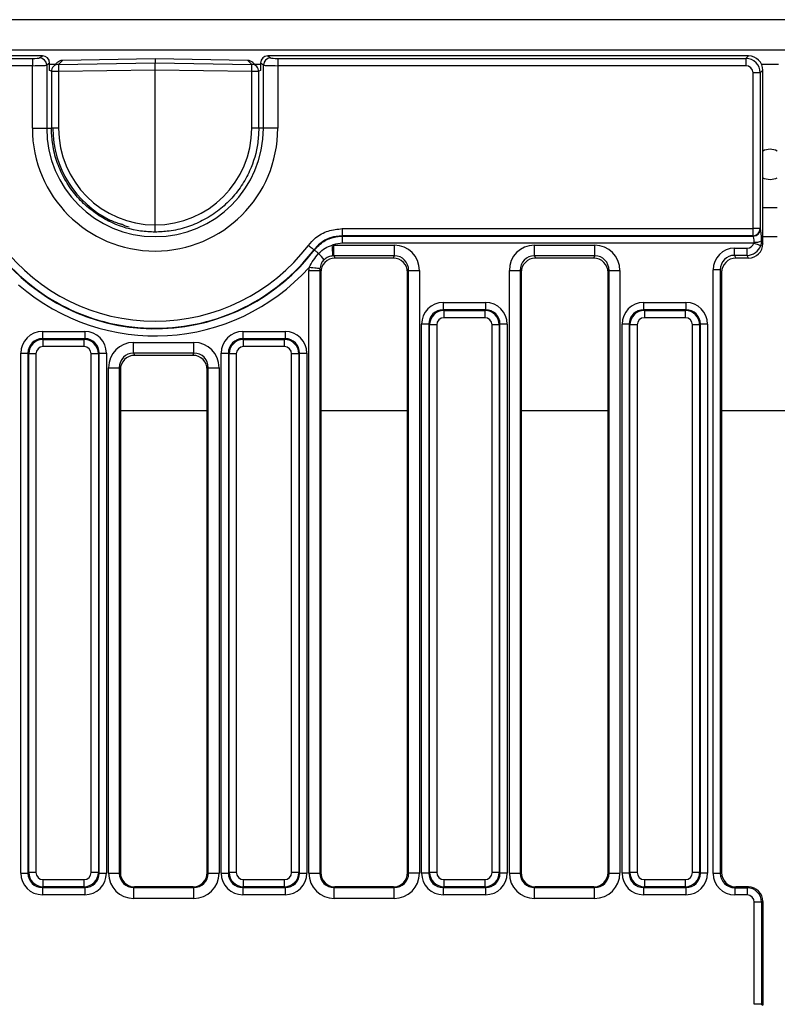
# Model space of a CAD drawing. Units: millimetres. Extents: x -201 to 664, y -32 to 370.
# Drawn here: x 126 to 147, y 186 to 213 of the extents above; entities that cross this region are included whole.
import ezdxf

# ---------------------------------------------------------------- set-up
doc = ezdxf.new("R2010")
doc.units = ezdxf.units.MM

msp = doc.modelspace()

# ---------------------------------------------------------------- linework, layer by layer
at = {"color": 7, "linetype": 'Continuous', "lineweight": 25}
for p, q in [((246.925277, 213.433134), (47.12528, 213.433134)), ((246.925277, 212.593135), (47.12528, 212.593135)), ((126.910007, 212.433135), (121.884513, 212.433135)), ((121.956033, 212.36162), (126.632691, 212.36162)), ((126.632691, 212.36162), (126.632691, 212.162381)), ((126.831204, 212.376985), (126.910007, 212.433135)), ((127.321929, 212.246142), (127.216292, 212.138651)), ((127.461952, 212.306048), (127.355445, 212.197672)), ((130.025328, 212.355257), (127.461791, 212.306425)), ((127.461791, 212.306425), (127.461952, 212.306048)), ((130.025328, 212.354877), (127.461952, 212.306048)), ((132.588864, 212.306425), (130.025328, 212.355257)), ((130.025328, 212.354877), (130.025328, 212.240375)), ((132.588703, 212.306048), (130.025328, 212.354877)), ((132.588864, 212.306425), (132.588703, 212.306048)), ((132.695216, 212.197672), (132.588703, 212.306048)), ((132.834369, 212.138651), (132.728726, 212.246142)), ((133.140546, 212.433135), (133.21935, 212.376985)), ((146.426797, 212.433135), (133.140546, 212.433135)), ((133.417857, 212.36162), (146.355284, 212.36162)), ((133.417857, 212.36162), (133.417857, 212.162381)), ((146.355284, 212.36162), (146.426797, 212.433135)), ((146.355284, 212.36162), (146.355284, 212.162381)), ((126.632691, 212.162381), (121.956033, 212.162381)), ((126.632691, 210.433136), (126.632691, 212.162381)), ((127.109367, 212.234504), (127.029711, 212.177746)), ((127.029711, 212.177746), (127.029711, 210.433136)), ((127.109367, 212.033136), (127.109367, 212.234504)), ((127.159381, 212.01179), (127.109367, 212.033136)), ((127.158934, 211.998463), (127.158934, 210.433136)), ((127.355445, 212.197672), (130.025328, 212.240375)), ((130.025328, 212.041166), (127.355445, 211.998463)), ((127.355445, 211.998463), (127.355445, 210.433136)), ((130.025328, 212.041166), (130.025328, 212.240375)), ((130.025328, 212.240375), (132.695216, 212.197672)), ((132.695216, 211.998463), (130.025328, 212.041166)), ((130.025328, 207.762666), (130.025328, 212.041166)), ((132.695216, 210.433136), (132.695216, 211.998463)), ((132.941187, 212.033136), (132.891274, 212.011833)), ((132.891721, 210.433136), (132.891721, 211.998463)), ((133.020842, 212.177746), (132.941187, 212.234504)), ((132.941187, 212.234504), (132.941187, 212.033136)), ((133.020842, 210.433136), (133.020842, 212.177746)), ((133.417857, 212.162381), (133.417857, 210.433136)), ((146.355284, 212.162381), (133.417857, 212.162381)), ((146.825278, 212.034657), (146.753759, 211.963142)), ((146.825278, 207.244322), (146.825278, 212.034657)), ((146.554518, 207.658975), (146.554518, 211.963142)), ((146.753759, 211.963142), (146.554518, 211.963142)), ((146.753759, 211.963142), (146.753759, 207.658975)), ((126.632691, 210.433136), (127.029711, 210.433136)), ((133.417857, 210.433136), (133.020842, 210.433136)), ((135.200423, 207.658975), (146.554518, 207.658975)), ((135.200423, 207.658975), (135.200423, 207.462014)), ((146.753759, 207.658975), (146.554518, 207.658975)), ((146.554518, 207.462014), (146.554518, 207.658975)), ((146.753759, 207.658975), (146.759838, 207.646727)), ((146.554518, 207.462014), (135.200423, 207.462014)), ((135.200423, 207.462014), (135.206473, 207.449765)), ((135.206473, 207.449765), (146.560598, 207.449765)), ((135.206473, 207.252805), (135.206473, 207.449765)), ((146.560598, 207.449765), (146.554518, 207.462014)), ((147.225276, 207.433136), (146.825278, 207.433136)), ((134.424627, 207.06376), (134.418023, 207.075281)), ((134.96992, 207.201823), (136.640627, 207.201823)), ((134.96992, 206.906381), (134.96992, 207.201823)), ((146.578861, 207.252805), (135.206473, 207.252805)), ((136.640627, 206.906381), (136.640627, 207.201823)), ((140.509922, 207.201823), (142.180628, 207.201823)), ((140.509922, 206.906381), (140.509922, 207.201823)), ((142.180628, 206.906381), (142.180628, 207.201823)), ((146.042693, 207.117914), (146.391791, 207.117914)), ((146.042693, 206.920951), (146.042693, 207.117914)), ((146.391791, 206.920951), (146.391791, 207.117914)), ((146.788276, 207.318894), (146.76655, 207.189475)), ((146.788276, 207.318894), (146.825278, 207.244322)), ((136.640627, 206.906381), (134.96992, 206.906381)), ((134.96992, 206.906381), (135.000724, 206.844297)), ((136.609823, 206.844297), (135.000724, 206.844297)), ((136.609823, 206.844297), (136.640627, 206.906381)), ((142.180628, 206.906381), (140.509922, 206.906381)), ((140.509922, 206.906381), (140.540725, 206.844297)), ((142.149824, 206.844297), (140.540725, 206.844297)), ((142.149824, 206.844297), (142.180628, 206.906381)), ((146.391791, 206.920951), (146.042693, 206.920951)), ((146.042693, 206.920951), (146.080727, 206.844297)), ((146.429825, 206.844297), (146.080727, 206.844297)), ((146.429825, 206.844297), (146.391791, 206.920951)), ((134.277881, 189.84621), (134.277881, 206.501782)), ((134.277881, 206.501782), (134.576744, 206.501782)), ((134.576744, 206.501782), (134.576744, 189.84621)), ((134.605277, 206.444274), (134.576744, 206.501782)), ((134.605277, 206.444274), (134.605277, 189.863302)), ((137.033809, 206.501782), (137.005276, 206.444274)), ((137.005276, 189.863302), (137.005276, 206.444274)), ((137.033809, 206.501782), (137.332666, 206.501782)), ((137.033809, 189.84621), (137.033809, 206.501782)), ((137.332666, 206.501782), (137.332666, 189.84621)), ((139.817882, 189.84621), (139.817882, 206.501782)), ((139.817882, 206.501782), (140.11674, 206.501782)), ((140.11674, 206.501782), (140.11674, 189.84621)), ((140.145278, 206.444274), (140.11674, 206.501782)), ((140.145278, 206.444274), (140.145278, 189.863302)), ((142.57381, 206.501782), (142.545277, 206.444274)), ((142.545277, 189.863302), (142.545277, 206.444274)), ((142.57381, 206.501782), (142.872668, 206.501782)), ((142.57381, 189.84621), (142.57381, 206.501782)), ((142.872668, 206.501782), (142.872668, 189.84621)), ((145.449514, 189.841426), (145.449514, 206.517878)), ((145.648754, 206.517878), (145.449514, 206.517878)), ((145.648754, 206.517878), (145.648754, 189.841426)), ((145.685274, 206.444274), (145.648754, 206.517878)), ((145.685274, 206.444274), (145.685274, 189.863302)), ((137.989724, 205.616402), (139.160824, 205.616402)), ((137.989724, 205.616402), (137.989724, 205.417164)), ((139.160824, 205.616402), (139.160824, 205.417164)), ((143.529725, 205.616402), (144.700826, 205.616402)), ((143.529725, 205.616402), (143.529725, 205.417164)), ((144.700826, 205.616402), (144.700826, 205.417164)), ((137.989724, 205.417164), (138.010276, 205.396615)), ((139.160824, 205.417164), (137.989724, 205.417164)), ((138.010276, 205.396615), (139.140278, 205.396615)), ((138.010276, 205.396615), (138.010276, 205.197376)), ((139.140278, 205.197376), (138.010276, 205.197376)), ((139.140278, 205.396615), (139.160824, 205.417164)), ((139.140278, 205.396615), (139.140278, 205.197376)), ((143.529725, 205.417164), (143.550271, 205.396615)), ((144.700826, 205.417164), (143.529725, 205.417164)), ((143.550271, 205.396615), (144.68028, 205.396615)), ((143.550271, 205.396615), (143.550271, 205.197376)), ((144.68028, 205.197376), (143.550271, 205.197376)), ((144.68028, 205.396615), (144.700826, 205.417164)), ((144.68028, 205.396615), (144.68028, 205.197376)), ((137.591249, 205.018686), (137.392009, 205.018686)), ((137.392009, 189.847586), (137.392009, 205.018686)), ((137.611795, 204.998137), (137.591249, 205.018686)), ((137.591249, 205.018686), (137.591249, 189.847586)), ((137.811035, 204.998137), (137.611795, 204.998137)), ((137.611795, 189.868134), (137.611795, 204.998137)), ((137.811035, 204.998137), (137.811035, 189.868134)), ((139.538753, 204.998137), (139.339519, 204.998137)), ((139.339519, 189.868134), (139.339519, 204.998137)), ((139.559305, 205.018686), (139.538753, 204.998137)), ((139.538753, 204.998137), (139.538753, 189.868134)), ((139.559305, 189.847586), (139.559305, 205.018686)), ((139.75854, 205.018686), (139.559305, 205.018686)), ((139.75854, 205.018686), (139.75854, 189.847586)), ((143.13125, 205.018686), (142.93201, 205.018686)), ((142.93201, 189.847586), (142.93201, 205.018686)), ((143.151796, 204.998137), (143.13125, 205.018686)), ((143.13125, 205.018686), (143.13125, 189.847586)), ((143.351037, 204.998137), (143.151796, 204.998137)), ((143.151796, 189.868134), (143.151796, 204.998137)), ((143.351037, 204.998137), (143.351037, 189.868134)), ((145.078755, 204.998137), (144.879514, 204.998137)), ((144.879514, 189.868134), (144.879514, 204.998137)), ((145.0993, 205.018686), (145.078755, 204.998137)), ((145.078755, 204.998137), (145.078755, 189.868134)), ((145.0993, 189.847586), (145.0993, 205.018686)), ((145.298541, 205.018686), (145.0993, 205.018686)), ((145.298541, 205.018686), (145.298541, 189.847586)), ((126.909727, 204.816402), (128.080827, 204.816402)), ((126.909727, 204.816402), (126.909727, 204.617163)), ((128.080827, 204.816402), (128.080827, 204.617163)), ((132.449729, 204.816402), (133.620823, 204.816402)), ((132.449729, 204.816402), (132.449729, 204.617163)), ((133.620823, 204.816402), (133.620823, 204.617163)), ((126.909727, 204.617163), (126.930273, 204.596615)), ((128.080827, 204.617163), (126.909727, 204.617163)), ((126.930273, 204.397376), (126.930273, 204.596615)), ((126.930273, 204.596615), (128.060276, 204.596615)), ((128.060276, 204.397376), (126.930273, 204.397376)), ((128.060276, 204.596615), (128.080827, 204.617163)), ((128.060276, 204.397376), (128.060276, 204.596615)), ((129.429925, 204.514335), (131.100631, 204.514335)), ((129.429925, 204.218893), (129.429925, 204.514335)), ((131.100631, 204.218893), (131.100631, 204.514335)), ((132.449729, 204.617163), (132.470274, 204.596615)), ((133.620823, 204.617163), (132.449729, 204.617163)), ((132.470274, 204.397376), (132.470274, 204.596615)), ((132.470274, 204.596615), (133.600277, 204.596615)), ((133.600277, 204.397376), (132.470274, 204.397376)), ((133.600277, 204.596615), (133.620823, 204.617163)), ((133.600277, 204.397376), (133.600277, 204.596615)), ((126.312012, 204.218685), (126.511246, 204.218685)), ((126.312012, 189.847586), (126.312012, 204.218685)), ((126.531798, 204.198137), (126.511246, 204.218685)), ((126.511246, 204.218685), (126.511246, 189.847586)), ((126.731032, 204.198137), (126.531798, 204.198137)), ((126.531798, 189.868134), (126.531798, 204.198137)), ((126.731032, 204.198137), (126.731032, 189.868134)), ((128.458757, 204.198137), (128.259516, 204.198137)), ((128.259516, 189.868134), (128.259516, 204.198137)), ((128.479302, 204.218685), (128.458757, 204.198137)), ((128.458757, 204.198137), (128.458757, 189.868134)), ((128.479302, 189.847586), (128.479302, 204.218685)), ((128.479302, 204.218685), (128.678543, 204.218685)), ((128.678543, 204.218685), (128.678543, 189.847586)), ((131.100631, 204.218893), (129.429925, 204.218893)), ((129.429925, 204.218893), (129.460729, 204.156808)), ((131.069827, 204.156808), (129.460729, 204.156808)), ((131.069827, 204.156808), (131.100631, 204.218893)), ((131.852007, 204.218685), (132.051248, 204.218685)), ((131.852007, 189.847586), (131.852007, 204.218685)), ((132.071793, 204.198137), (132.051248, 204.218685)), ((132.051248, 204.218685), (132.051248, 189.847586)), ((132.271034, 204.198137), (132.071793, 204.198137)), ((132.071793, 189.868134), (132.071793, 204.198137)), ((132.271034, 204.198137), (132.271034, 189.868134)), ((133.998758, 204.198137), (133.799518, 204.198137)), ((133.799518, 189.868134), (133.799518, 204.198137)), ((134.019304, 204.218685), (133.998758, 204.198137)), ((133.998758, 204.198137), (133.998758, 189.868134)), ((134.019304, 189.847586), (134.019304, 204.218685)), ((134.019304, 204.218685), (134.218544, 204.218685)), ((134.218544, 204.218685), (134.218544, 189.847586)), ((128.737885, 189.84621), (128.737885, 203.814293)), ((128.737885, 203.814293), (129.036743, 203.814293)), ((129.036743, 203.814293), (129.036743, 189.84621)), ((129.065276, 203.756785), (129.036743, 203.814293)), ((131.493807, 203.814293), (131.465274, 203.756785)), ((131.493807, 203.814293), (131.792671, 203.814293)), ((131.493807, 189.84621), (131.493807, 203.814293)), ((131.792671, 203.814293), (131.792671, 189.84621)), ((129.065276, 203.756785), (129.065276, 189.863302)), ((131.465274, 189.863302), (131.465274, 203.756785)), ((126.312012, 189.847586), (126.511246, 189.847586)), ((126.511246, 189.847586), (126.531798, 189.868134)), ((126.731032, 189.868134), (126.531798, 189.868134)), ((126.930273, 189.668895), (128.060276, 189.668895)), ((126.930273, 189.469656), (126.930273, 189.668895)), ((128.060276, 189.469656), (128.060276, 189.668895)), ((128.458757, 189.868134), (128.259516, 189.868134)), ((128.458757, 189.868134), (128.479302, 189.847586)), ((128.479302, 189.847586), (128.678543, 189.847586)), ((128.737885, 189.84621), (129.036743, 189.84621)), ((129.036743, 189.84621), (129.065276, 189.863302)), ((131.465274, 189.863302), (131.493807, 189.84621)), ((131.493807, 189.84621), (131.792671, 189.84621)), ((131.852007, 189.847586), (132.051248, 189.847586)), ((132.051248, 189.847586), (132.071793, 189.868134)), ((132.271034, 189.868134), (132.071793, 189.868134)), ((132.470274, 189.668895), (133.600277, 189.668895)), ((132.470274, 189.469656), (132.470274, 189.668895)), ((133.600277, 189.469656), (133.600277, 189.668895)), ((133.998758, 189.868134), (133.799518, 189.868134)), ((133.998758, 189.868134), (134.019304, 189.847586)), ((134.019304, 189.847586), (134.218544, 189.847586)), ((134.277881, 189.84621), (134.576744, 189.84621)), ((134.576744, 189.84621), (134.605277, 189.863302)), ((137.005276, 189.863302), (137.033809, 189.84621)), ((137.332666, 189.84621), (137.033809, 189.84621)), ((137.591249, 189.847586), (137.392009, 189.847586)), ((137.591249, 189.847586), (137.611795, 189.868134)), ((137.811035, 189.868134), (137.611795, 189.868134)), ((138.010276, 189.668895), (139.140278, 189.668895)), ((138.010276, 189.668895), (138.010276, 189.469656)), ((139.140278, 189.668895), (139.140278, 189.469656)), ((139.538753, 189.868134), (139.339519, 189.868134)), ((139.538753, 189.868134), (139.559305, 189.847586)), ((139.75854, 189.847586), (139.559305, 189.847586)), ((139.817882, 189.84621), (140.11674, 189.84621)), ((140.11674, 189.84621), (140.145278, 189.863302)), ((142.545277, 189.863302), (142.57381, 189.84621)), ((142.57381, 189.84621), (142.872668, 189.84621)), ((143.13125, 189.847586), (142.93201, 189.847586)), ((143.13125, 189.847586), (143.151796, 189.868134)), ((143.351037, 189.868134), (143.151796, 189.868134)), ((143.550271, 189.668895), (144.68028, 189.668895)), ((143.550271, 189.668895), (143.550271, 189.469656)), ((144.68028, 189.668895), (144.68028, 189.469656)), ((145.078755, 189.868134), (144.879514, 189.868134)), ((145.078755, 189.868134), (145.0993, 189.847586)), ((145.298541, 189.847586), (145.0993, 189.847586)), ((145.648754, 189.841426), (145.449514, 189.841426)), ((145.648754, 189.841426), (145.685274, 189.863302)), ((126.930273, 189.469656), (126.909727, 189.449108)), ((126.909727, 189.449108), (128.080827, 189.449108)), ((126.909727, 189.449108), (126.909727, 189.249869)), ((128.060276, 189.469656), (126.930273, 189.469656)), ((128.080827, 189.449108), (128.060276, 189.469656)), ((128.080827, 189.449108), (128.080827, 189.249869)), ((129.464972, 189.46458), (129.437352, 189.448035)), ((129.437352, 189.148446), (129.437352, 189.448035)), ((129.437352, 189.448035), (131.093198, 189.448035)), ((131.065578, 189.46458), (129.464972, 189.46458)), ((131.093198, 189.448035), (131.065578, 189.46458)), ((131.093198, 189.148446), (131.093198, 189.448035)), ((132.470274, 189.469656), (132.449729, 189.449108)), ((132.449729, 189.449108), (133.620823, 189.449108)), ((132.449729, 189.449108), (132.449729, 189.249869)), ((133.600277, 189.469656), (132.470274, 189.469656)), ((133.620823, 189.449108), (133.600277, 189.469656)), ((133.620823, 189.449108), (133.620823, 189.249869)), ((135.004974, 189.46458), (134.977353, 189.448035)), ((134.977353, 189.148446), (134.977353, 189.448035)), ((134.977353, 189.448035), (136.6332, 189.448035)), ((136.605579, 189.46458), (135.004974, 189.46458)), ((136.6332, 189.448035), (136.605579, 189.46458)), ((136.6332, 189.148446), (136.6332, 189.448035)), ((138.010276, 189.469656), (137.989724, 189.449108)), ((137.989724, 189.449108), (139.160824, 189.449108)), ((137.989724, 189.449108), (137.989724, 189.249869)), ((139.140278, 189.469656), (138.010276, 189.469656)), ((139.160824, 189.449108), (139.140278, 189.469656)), ((139.160824, 189.449108), (139.160824, 189.249869)), ((140.544969, 189.46458), (140.517354, 189.448035)), ((140.517354, 189.148446), (140.517354, 189.448035)), ((140.517354, 189.448035), (142.173201, 189.448035)), ((142.14558, 189.46458), (140.544969, 189.46458)), ((142.173201, 189.448035), (142.14558, 189.46458)), ((142.173201, 189.148446), (142.173201, 189.448035)), ((143.550271, 189.469656), (143.529725, 189.449108)), ((143.529725, 189.449108), (144.700826, 189.449108)), ((143.529725, 189.449108), (143.529725, 189.249869)), ((144.68028, 189.469656), (143.550271, 189.469656)), ((144.700826, 189.449108), (144.68028, 189.469656)), ((144.700826, 189.449108), (144.700826, 189.249869)), ((146.084971, 189.46458), (146.049059, 189.443069)), ((146.049059, 189.443069), (146.049059, 189.243343)), ((146.049059, 189.443069), (146.38967, 189.443069)), ((146.425581, 189.46458), (146.084971, 189.46458)), ((146.38967, 189.443069), (146.425581, 189.46458)), ((146.38967, 189.443069), (146.38967, 189.243343)), ((128.080827, 189.249869), (126.909727, 189.249869)), ((131.093198, 189.148446), (129.437352, 189.148446)), ((133.620823, 189.249869), (132.449729, 189.249869)), ((136.6332, 189.148446), (134.977353, 189.148446)), ((139.160824, 189.249869), (137.989724, 189.249869)), ((142.173201, 189.148446), (140.517354, 189.148446)), ((144.700826, 189.249869), (143.529725, 189.249869)), ((146.38967, 189.243343), (146.049059, 189.243343)), ((146.589518, 186.22229), (146.589518, 189.043982)), ((146.788752, 189.043982), (146.589518, 189.043982)), ((146.825278, 189.065859), (146.788752, 189.043982)), ((146.788752, 189.043982), (146.788752, 186.22229)), ((146.825278, 189.065859), (146.825278, 186.200413)), ((146.788752, 186.22229), (146.589518, 186.22229)), ((146.788752, 186.22229), (146.825278, 186.200413))]:
    msp.add_line(p, q, dxfattribs=at)
at = {"color": 8, "linetype": 'Continuous', "lineweight": 25}
for p, q in [((127.269835, 212.193136), (127.109367, 212.193136)), ((127.355445, 211.998463), (127.158934, 211.998463)), ((132.891721, 211.998463), (132.695216, 211.998463)), ((132.941187, 212.193136), (132.78082, 212.193136)), ((147.257981, 212.193136), (146.792567, 212.193136)), ((127.029711, 210.433136), (127.158934, 210.433136)), ((127.355445, 210.433136), (127.158934, 210.433136)), ((132.891721, 210.433136), (132.695216, 210.433136)), ((133.020842, 210.433136), (132.891721, 210.433136)), ((147.225276, 208.233136), (146.825278, 208.233136)), ((129.065276, 202.633136), (131.465274, 202.633136)), ((134.605277, 202.633136), (137.005276, 202.633136)), ((140.145278, 202.633136), (142.545277, 202.633136)), ((145.685274, 202.633136), (148.365274, 202.633136))]:
    msp.add_line(p, q, dxfattribs=at)
at = {"color": 7, "linetype": 'Continuous', "lineweight": 25, "flags": 128}
for points in [[(146.825278, 209.063811), (146.864546, 209.045106), (147.025276, 209.013136)], [(147.025276, 209.013136), (147.186002, 209.045106), (147.225276, 209.063811)], [(134.261543, 207.194896), (134.289134, 207.173805), (134.315884, 207.153354), (134.34099, 207.134166), (134.363675, 207.116823), (134.383262, 207.101852), (134.399146, 207.089709), (134.410853, 207.08076), (134.418023, 207.075281)], [(134.943045, 206.905755), (134.942115, 206.919458), (134.940619, 206.941628), (134.938592, 206.971596), (134.936101, 207.008459), (134.933216, 207.051104), (134.930027, 207.098247), (134.926629, 207.148464), (134.923125, 207.200244)], [(146.76655, 207.189475), (146.758896, 207.192057), (146.745479, 207.196583), (146.72674, 207.202907), (146.703273, 207.210825), (146.675825, 207.220086), (146.645278, 207.230393), (146.612609, 207.241417), (146.578861, 207.252805)], [(134.545285, 206.971352), (134.52313, 206.98832), (134.502209, 207.004341), (134.482968, 207.019076), (134.46582, 207.032209), (134.451127, 207.043461), (134.439206, 207.052591), (134.430313, 207.059406), (134.424627, 207.06376)], [(134.579045, 206.550839), (134.568304, 206.552106), (134.548033, 206.554499), (134.51891, 206.557935), (134.481907, 206.562303), (134.438259, 206.567454), (134.389419, 206.573218), (134.337026, 206.579402), (134.282822, 206.585801)]]:
    msp.add_lwpolyline(points, dxfattribs=at)
at = {"color": 7, "linetype": 'Continuous', "lineweight": 25}
for centre, radius, start, end in [((126.828338, 212.17562), 0.201385, 0.6047188, 89.1844924), ((133.222212, 212.175624), 0.201381, 90.8145238, 179.396265), ((127.358934, 211.998463), 0.2, 135.497589, 180), ((130.813781, 212.098067), 3.45977, 178.3502631, 181.6497369), ((129.216371, 212.098067), 3.480271, 358.3599837, 1.6400163), ((132.691723, 211.998463), 0.2, 0, 44.502411), ((130.025276, 210.433136), 3.392583, 180, 0), ((130.025276, 210.433136), 2.995565, 180, 0), ((130.025276, 210.433136), 2.826476, 180, 244.2152389), ((147.025276, 209.433136), 0.42, 61.5631099, 118.4368901), ((146.552125, 207.663689), 0.201689, 270.6799453, 358.6606625), ((146.558195, 207.651449), 0.201698, 270.682527, 358.6585143), ((130.025276, 210.433136), 5.529142, 217.3946241, 322.6053759), ((130.025276, 210.433136), 5.33218, 217.3946241, 322.6053759), ((146.626425, 207.677583), 0.393514, 264.5477865, 294.2862326), ((130.025276, 210.433136), 5.541389, 221.7439824, 322.5522083), ((132.907089, 205.382298), 2.282274, 38.3918719, 44.1276146), ((130.025276, 210.433136), 5.738351, 228.8952598, 317.8974072)]:
    msp.add_arc(centre, radius, start, end, dxfattribs=at)
at = {"color": 8, "linetype": 'Continuous', "lineweight": 25}
for centre, radius, start, end in [((127.357199, 211.999984), 0.197695, 90.5084492, 135.459152), ((132.693458, 211.999975), 0.197705, 44.5419808, 89.4904181)]:
    msp.add_arc(centre, radius, start, end, dxfattribs=at)
at = {"color": 7, "linetype": 'Continuous', "lineweight": 25}
for centre, major_axis, ratio, start_param, end_param in [((126.632692, 212.379118), (0.2, 0), 0.087488664, 4.71238898, 6.16101226), ((126.907865, 212.232372), (0.164722, 0.117371), 0.988824994, 5.669395222, 7.229569736), ((127.464683, 212.106065), (0.183706, 0.079555), 0.998884674, 1.176166268, 1.956593423), ((132.585974, 212.106065), (0.183706, -0.079555), 0.998884674, 1.184999231, 1.965426385), ((133.142686, 212.232372), (0.164722, -0.117371), 0.988824994, 2.195208225, 3.755382739), ((133.417859, 212.379118), (0.2, 0), 0.087488664, 3.263765701, 4.71238898), ((146.353757, 211.961617), (0.282851, 0.282851), 0.999971149, 5.501585242, 7.064785372), ((146.423748, 212.031608), (0.284999, 0.284999), 0.992432509, 5.501585242, 7.064785372), ((126.632692, 212.179879), (0.4, 0), 0.043744332, 4.71238898, 6.16101226), ((133.417859, 212.179879), (0.4, 0), 0.043744332, 3.263765701, 4.71238898), ((146.353757, 211.961617), (0.1425, 0.1425), 0.992432509, 5.501585242, 7.064785372), ((130.025916, 210.433136), (2.670473, 0), 0.999998834, 3.141592654, 4.712168925), ((130.024741, 210.433136), (2.670473, 0), 0.999998834, 4.712609036, 6.283185307), ((146.75376, 207.252805), (0, 0.4), 0.087488664, 4.878375601, 6.108652382), ((146.554521, 207.252805), (0, 0.2), 0.174977327, 4.878375601, 6.108652382), ((134.980557, 206.491025), (0.317098, -0.639088), 0.981172638, 2.688535443, 2.75522284), ((136.629994, 206.491025), (-0.317098, -0.639088), 0.981172638, 2.038988551, 3.594649864), ((140.520557, 206.491025), (0.317098, -0.639088), 0.981172638, 2.688535443, 4.244196756), ((142.169994, 206.491025), (-0.317098, -0.639088), 0.981172638, 2.038988551, 3.594649864), ((146.051808, 206.508658), (0.271799, -0.54779), 0.981172638, 2.688535443, 4.244196756), ((146.388752, 207.320999), (-0.0906, 0.182597), 0.981172638, 2.688535443, 3.916886074), ((146.388752, 207.320999), (-0.17782, 0.358382), 0.999819397, 2.688535443, 3.916886074), ((146.423748, 207.250468), (-0.181199, 0.365193), 0.981172638, 2.688535443, 4.244196756), ((135.006804, 206.438127), (0.181199, -0.365193), 0.981172638, 2.688535443, 4.244196756), ((134.980557, 206.491025), (-0.186268, 0.37541), 0.954471126, 5.830128097, 5.896815493), ((136.603748, 206.438127), (-0.181199, -0.365193), 0.981172638, 2.038988551, 3.594649864), ((136.629994, 206.491025), (0.186268, 0.37541), 0.954471126, 5.180581205, 6.736242518), ((140.520557, 206.491025), (-0.186268, 0.37541), 0.954471126, 5.830128097, 7.38578941), ((140.546804, 206.438127), (0.181199, -0.365193), 0.981172638, 2.688535443, 4.244196756), ((142.143748, 206.438127), (-0.181199, -0.365193), 0.981172638, 2.038988551, 3.594649864), ((142.169994, 206.491025), (0.186268, 0.37541), 0.954471126, 5.180581205, 6.736242518), ((146.051808, 206.508658), (-0.184578, 0.372004), 0.963208674, 5.830128097, 7.38578941), ((146.086804, 206.438127), (0.181199, -0.365193), 0.981172638, 2.688535443, 4.244196756), ((134.980557, 206.491025), (0.317098, -0.639088), 0.981172638, 4.125597378, 4.244196756), ((134.980557, 206.491025), (-0.186268, 0.37541), 0.954471126, 0.984004724, 1.102604103), ((137.994301, 205.01411), (-0.427499, 0.427499), 0.992432509, 5.501585242, 7.064785372), ((139.15625, 205.01411), (0.427499, 0.427499), 0.992432509, 5.501585242, 7.064785372), ((143.534301, 205.01411), (-0.427499, 0.427499), 0.992432509, 5.501585242, 7.064785372), ((144.69625, 205.01411), (0.427499, 0.427499), 0.992432509, 5.501585242, 7.064785372), ((137.994301, 205.01411), (-0.287148, 0.287148), 0.985006684, 5.501585242, 7.064785372), ((138.011799, 204.996612), (-0.282851, 0.282851), 0.999971149, 5.501585242, 7.064785372), ((138.011799, 204.996612), (-0.1425, 0.1425), 0.992432509, 5.501585242, 7.064785372), ((139.138752, 204.996612), (0.282851, 0.282851), 0.999971149, 5.501585242, 7.064785372), ((139.138752, 204.996612), (0.1425, 0.1425), 0.992432509, 5.501585242, 7.064785372), ((139.15625, 205.01411), (0.287148, 0.287148), 0.985006684, 5.501585242, 7.064785372), ((143.534301, 205.01411), (0.287148, -0.287148), 0.985006684, 2.359992588, 3.923192719), ((143.551799, 204.996612), (-0.282851, 0.282851), 0.999971149, 5.501585242, 7.064785372), ((143.551799, 204.996612), (-0.1425, 0.1425), 0.992432509, 5.501585242, 7.064785372), ((144.678752, 204.996612), (0.282851, 0.282851), 0.999971149, 5.501585242, 7.064785372), ((144.678752, 204.996612), (0.1425, 0.1425), 0.992432509, 5.501585242, 7.064785372), ((144.69625, 205.01411), (0.287148, 0.287148), 0.985006684, 5.501585242, 7.064785372), ((126.914301, 204.21411), (-0.427499, 0.427499), 0.992432509, 5.501585242, 7.064785372), ((128.07625, 204.21411), (0.427499, 0.427499), 0.992432509, 5.501585242, 7.064785372), ((132.454301, 204.21411), (-0.427499, 0.427499), 0.992432509, 5.501585242, 7.064785372), ((133.61625, 204.21411), (0.427499, 0.427499), 0.992432509, 5.501585242, 7.064785372), ((126.914301, 204.21411), (0.287148, -0.287148), 0.985006684, 2.359992588, 3.923192719), ((126.931799, 204.196612), (0.282851, -0.282851), 0.999971149, 2.359992588, 3.923192719), ((126.931799, 204.196612), (-0.1425, 0.1425), 0.992432509, 5.501585242, 7.064785372), ((128.058752, 204.196612), (0.282851, 0.282851), 0.999971149, 5.501585242, 7.064785372), ((128.058752, 204.196612), (0.1425, 0.1425), 0.992432509, 5.501585242, 7.064785372), ((128.07625, 204.21411), (0.287148, 0.287148), 0.985006684, 5.501585242, 7.064785372), ((129.440557, 203.803536), (0.317098, -0.639088), 0.981172638, 2.688535443, 4.244196756), ((131.089994, 203.803536), (0.317098, 0.639088), 0.981172638, 5.180581205, 6.736242518), ((132.454301, 204.21411), (-0.287148, 0.287148), 0.985006684, 5.501585242, 7.064785372), ((132.471799, 204.196612), (0.282851, -0.282851), 0.999971149, 2.359992588, 3.923192719), ((132.471799, 204.196612), (-0.1425, 0.1425), 0.992432509, 5.501585242, 7.064785372), ((133.598752, 204.196612), (0.282851, 0.282851), 0.999971149, 5.501585242, 7.064785372), ((133.598752, 204.196612), (0.1425, 0.1425), 0.992432509, 5.501585242, 7.064785372), ((133.61625, 204.21411), (0.287148, 0.287148), 0.985006684, 5.501585242, 7.064785372), ((129.440557, 203.803536), (-0.186268, 0.37541), 0.954471126, 5.830128097, 7.38578941), ((129.466804, 203.750638), (0.181199, -0.365193), 0.981172638, 2.688535443, 4.244196756), ((131.063748, 203.750638), (0.181199, 0.365193), 0.981172638, 5.180581205, 6.736242518), ((131.089994, 203.803536), (0.186268, 0.37541), 0.954471126, 5.180581205, 6.736242518), ((126.914301, 189.852161), (-0.427499, -0.427499), 0.992432509, 5.501585242, 7.064785372), ((126.914301, 189.852161), (0.287148, 0.287148), 0.985006684, 2.359992588, 3.923192719), ((126.931799, 189.869659), (0.282851, 0.282851), 0.999971149, 2.359992588, 3.923192719), ((126.931799, 189.869659), (-0.1425, -0.1425), 0.992432509, 5.501585242, 7.064785372), ((128.058752, 189.869659), (0.1425, -0.1425), 0.992432509, 5.501585242, 7.064785372), ((128.058752, 189.869659), (0.282851, -0.282851), 0.999971149, 5.501585242, 7.064785372), ((128.07625, 189.852161), (0.287148, -0.287148), 0.985006684, 5.501585242, 7.064785372), ((128.07625, 189.852161), (0.427499, -0.427499), 0.992432509, 5.501585242, 7.064785372), ((129.440557, 189.849407), (-0.603618, -0.361582), 0.994839797, 5.745761928, 7.31199686), ((129.440557, 189.849407), (0.347588, 0.208213), 0.987218144, 2.604169275, 4.170404206), ((129.466804, 189.865129), (-0.344925, -0.206618), 0.994839797, 5.745761928, 7.31199686), ((131.063748, 189.865129), (-0.344925, 0.206618), 0.994839797, 2.112781101, 3.679016033), ((131.089994, 189.849407), (-0.603618, 0.361582), 0.994839797, 2.112781101, 3.679016033), ((131.089994, 189.849407), (0.347588, -0.208213), 0.987218144, 5.254373754, 6.820608686), ((132.454301, 189.852161), (-0.427499, -0.427499), 0.992432509, 5.501585242, 7.064785372), ((132.454301, 189.852161), (0.287148, 0.287148), 0.985006684, 2.359992588, 3.923192719), ((132.471799, 189.869659), (0.282851, 0.282851), 0.999971149, 2.359992588, 3.923192719), ((132.471799, 189.869659), (-0.1425, -0.1425), 0.992432509, 5.501585242, 7.064785372), ((133.598752, 189.869659), (0.1425, -0.1425), 0.992432509, 5.501585242, 7.064785372), ((133.598752, 189.869659), (0.282851, -0.282851), 0.999971149, 5.501585242, 7.064785372), ((133.61625, 189.852161), (0.287148, -0.287148), 0.985006684, 5.501585242, 7.064785372), ((133.61625, 189.852161), (0.427499, -0.427499), 0.992432509, 5.501585242, 7.064785372), ((134.980557, 189.849407), (-0.603618, -0.361582), 0.994839797, 5.745761928, 7.31199686), ((134.980557, 189.849407), (0.347588, 0.208213), 0.987218144, 2.604169275, 4.170404206), ((135.006804, 189.865129), (-0.344925, -0.206618), 0.994839797, 5.745761928, 7.31199686), ((136.603748, 189.865129), (-0.344925, 0.206618), 0.994839797, 2.112781101, 3.679016033), ((136.629994, 189.849407), (-0.603618, 0.361582), 0.994839797, 2.112781101, 3.679016033), ((136.629994, 189.849407), (0.347588, -0.208213), 0.987218144, 5.254373754, 6.820608686), ((137.994301, 189.852161), (-0.427499, -0.427499), 0.992432509, 5.501585242, 7.064785372), ((137.994301, 189.852161), (0.287148, 0.287148), 0.985006684, 2.359992588, 3.923192719), ((138.011799, 189.869659), (0.282851, 0.282851), 0.999971149, 2.359992588, 3.923192719), ((138.011799, 189.869659), (-0.1425, -0.1425), 0.992432509, 5.501585242, 7.064785372), ((139.138752, 189.869659), (0.1425, -0.1425), 0.992432509, 5.501585242, 7.064785372), ((139.138752, 189.869659), (0.282851, -0.282851), 0.999971149, 5.501585242, 7.064785372), ((139.15625, 189.852161), (0.287148, -0.287148), 0.985006684, 5.501585242, 7.064785372), ((139.15625, 189.852161), (0.427499, -0.427499), 0.992432509, 5.501585242, 7.064785372), ((140.520557, 189.849407), (-0.603618, -0.361582), 0.994839797, 5.745761928, 7.31199686), ((140.520557, 189.849407), (0.347588, 0.208213), 0.987218144, 2.604169275, 4.170404206), ((140.546804, 189.865129), (-0.344925, -0.206618), 0.994839797, 5.745761928, 7.31199686), ((142.143748, 189.865129), (-0.344925, 0.206618), 0.994839797, 2.112781101, 3.679016033), ((142.169994, 189.849407), (-0.603618, 0.361582), 0.994839797, 2.112781101, 3.679016033), ((142.169994, 189.849407), (0.347588, -0.208213), 0.987218144, 5.254373754, 6.820608686), ((143.534301, 189.852161), (-0.427499, -0.427499), 0.992432509, 5.501585242, 7.064785372), ((143.534301, 189.852161), (0.287148, 0.287148), 0.985006684, 2.359992588, 3.923192719), ((143.551799, 189.869659), (0.282851, 0.282851), 0.999971149, 2.359992588, 3.923192719), ((143.551799, 189.869659), (-0.1425, -0.1425), 0.992432509, 5.501585242, 7.064785372), ((144.678752, 189.869659), (0.1425, -0.1425), 0.992432509, 5.501585242, 7.064785372), ((144.678752, 189.869659), (0.282851, -0.282851), 0.999971149, 5.501585242, 7.064785372), ((144.69625, 189.852161), (0.287148, -0.287148), 0.985006684, 5.501585242, 7.064785372), ((144.69625, 189.852161), (0.427499, -0.427499), 0.992432509, 5.501585242, 7.064785372), ((146.051808, 189.844166), (-0.517387, -0.309927), 0.994839797, 5.745761928, 7.31199686), ((146.051808, 189.844166), (0.3467, 0.207682), 0.989745686, 2.604169275, 4.170404206), ((146.086804, 189.865129), (-0.344925, -0.206618), 0.994839797, 5.745761928, 7.31199686), ((146.388752, 189.043068), (0.343149, 0.205555), 0.999986617, 5.745761928, 7.31199686), ((146.423748, 189.064031), (-0.344925, -0.206618), 0.994839797, 2.604169275, 4.170404206), ((146.388752, 189.043068), (-0.172462, -0.103309), 0.994839797, 2.604169275, 4.170404206)]:
    msp.add_ellipse(centre, major_axis=major_axis, ratio=ratio, start_param=start_param, end_param=end_param, dxfattribs=at)
for points, knots in [([(130.025328, 207.56343), (129.891659, 207.569243), (129.488624, 207.586772), (128.940626, 207.752363), (128.421455, 208.039592), (128.043916, 208.34233), (127.719813, 208.707086), (127.463512, 209.117417), (127.279467, 209.568947), (127.176403, 210.01154), (127.164809, 210.304127), (127.159697, 210.433136)], [0, 0, 0, 0, 0.08916188, 0.268839029, 0.374839505, 0.483914086, 0.589904118, 0.698968965, 0.804945557, 0.913995953, 1, 1, 1, 1]), ([(132.890964, 210.433136), (132.885339, 210.299441), (132.86838, 209.896324), (132.703538, 209.34808), (132.417061, 208.82857), (132.114937, 208.450695), (131.75075, 208.126125), (131.340856, 207.869242), (130.889644, 207.684526), (130.447108, 207.580757), (130.154436, 207.568734), (130.025328, 207.56343)], [0, 0, 0, 0, 0.089162163, 0.268841229, 0.374805694, 0.483842742, 0.58981692, 0.698863729, 0.804852478, 0.91391332, 1, 1, 1, 1]), ([(129.111058, 207.77524), (129.11051, 207.775356), (129.097077, 207.778223), (129.044591, 207.790821), (128.937611, 207.824021), (128.843222, 207.866654), (128.795785, 207.88808)], [0, 0, 0, 0, 0.006414676, 0.157282499, 0.57647641, 1, 1, 1, 1]), ([(129.305357, 207.696786), (129.281932, 207.703452), (129.235105, 207.716777), (129.174266, 207.740167), (129.130533, 207.760975), (129.11696, 207.770917), (129.111058, 207.77524)], [0, 0, 0, 0, 0.262796825, 0.525339444, 0.793619163, 1, 1, 1, 1]), ([(130.025328, 207.56343), (130.025328, 207.563253), (130.025328, 207.561698), (130.025328, 207.565493), (130.025328, 207.589829), (130.025328, 207.635353), (130.025328, 207.695204), (130.025328, 207.740179), (130.025328, 207.762666)], [0, 0, 0, 0, 0.021219976, 0.186513355, 0.389912237, 0.593281869, 0.796643277, 1, 1, 1, 1]), ([(134.261543, 207.194896), (134.325174, 207.266555), (134.476847, 207.437366), (134.802694, 207.619355), (135.067856, 207.645769), (135.200423, 207.658975)], [0, 0, 0, 0, 0.2654613804, 0.6327671428, 1, 1, 1, 1]), ([(135.200423, 207.462014), (135.089844, 207.451286), (134.868736, 207.429834), (134.596982, 207.277921), (134.470931, 207.135191), (134.418023, 207.075281)], [0, 0, 0, 0, 0.36729719, 0.73443083, 1, 1, 1, 1]), ([(134.424627, 207.06376), (134.477594, 207.123295), (134.604181, 207.265582), (134.860751, 207.40252), (135.079637, 207.447408), (135.189994, 207.449459), (135.206473, 207.449765)], [0, 0, 0, 0, 0.264459591, 0.632039408, 0.945054097, 1, 1, 1, 1]), ([(134.545285, 206.971352), (134.60268, 207.02643), (134.711741, 207.131089), (134.855175, 207.178014), (134.923125, 207.200244)], [0, 0, 0, 0, 0.5262645867, 1, 1, 1, 1]), ([(135.206473, 207.252805), (135.117616, 207.245223), (135.020704, 207.236954), (134.930613, 207.203061), (134.923125, 207.200244)], [0, 0, 0, 0, 0.9168779442, 1, 1, 1, 1]), ([(146.578861, 207.252805), (146.582023, 207.258223), (146.588032, 207.268519), (146.588713, 207.280278), (146.589035, 207.28585)], [0, 0, 0, 0, 0.526226154, 1, 1, 1, 1]), ([(134.282822, 206.585801), (134.321055, 206.654866), (134.396668, 206.791454), (134.49612, 206.911839), (134.545285, 206.971352)], [0, 0, 0, 0, 0.505642624, 1, 1, 1, 1]), ([(134.943045, 206.905755), (134.900081, 206.899756), (134.808377, 206.886952), (134.73493, 206.829963), (134.695894, 206.799674)], [0, 0, 0, 0, 0.468504679, 1, 1, 1, 1]), ([(134.695894, 206.799674), (134.669011, 206.76889), (134.639737, 206.735369), (134.59827, 206.652188), (134.588324, 206.599758), (134.579045, 206.550839)], [0, 0, 0, 0, 0.429671321, 0.46787071, 1, 1, 1, 1])]:
    msp.add_open_spline(points, degree=3, knots=knots, dxfattribs=at)

doc.saveas('drawing.dxf')
